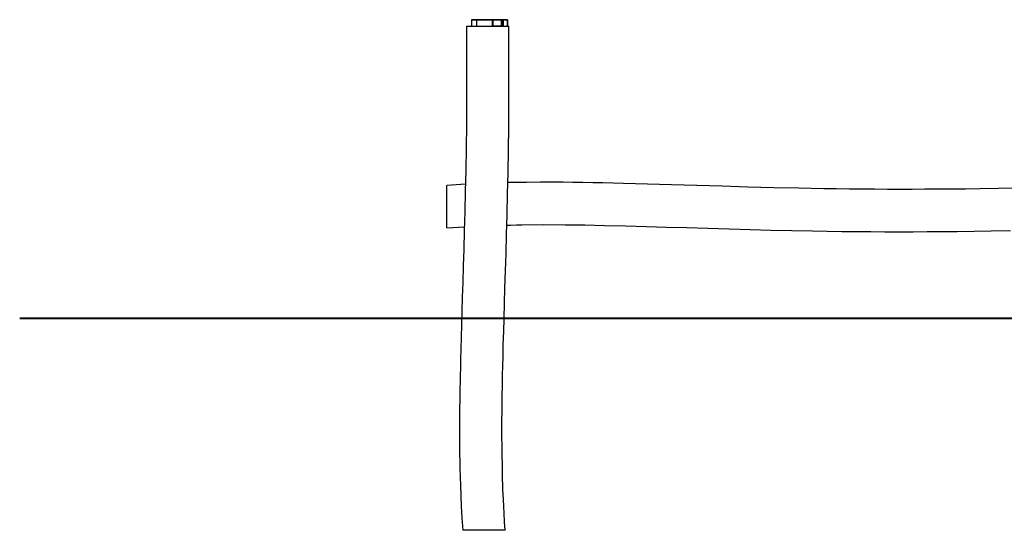
# Model space of a CAD drawing. Units: inches. Extents: x 224 to 370, y 151 to 268.
# Drawn here: x 224 to 261, y 235 to 254 of the extents above; entities that cross this region are included whole.
import ezdxf

# ---------------------------------------------------------------- set-up
doc = ezdxf.new("R2010")
doc.units = ezdxf.units.IN
doc.header["$MEASUREMENT"] = 0
doc.layers.add('Ebene 1', color=7, linetype='Continuous')

# ---------------------------------------------------------------- blocks, each defined once
blk = doc.blocks.new('block 2')
at = {"layer": 'Ebene 1', "color": 179, "lineweight": 25, "true_color": 0x1a171b}
for points in [[(241.103, 254.077), (241.058, 254.077), (241.016, 254.077), (240.978, 254.077), (240.946, 254.077), (240.921, 254.077), (240.908, 254.077), (240.907, 254.077)], [(240.907, 254.077), (240.907, 253.837)], [(240.909, 254.077), (240.912, 254.084), (240.919, 254.087)], [(240.95, 254.087), (240.955, 254.087), (240.988, 254.087), (241.025, 254.087), (241.067, 254.087), (241.111, 254.087)], [(240.971, 254.087), (240.964, 254.084), (240.961, 254.077)], [(241.111, 254.087), (241.11, 254.087), (241.109, 254.087), (241.109, 254.087), (241.108, 254.086), (241.107, 254.085), (241.106, 254.085), (241.105, 254.083), (241.104, 254.082), (241.104, 254.081), (241.103, 254.079), (241.103, 254.077)], [(241.704, 254.077), (241.622, 254.077), (241.538, 254.077), (241.455, 254.077), (241.375, 254.077), (241.3, 254.077), (241.23, 254.077), (241.164, 254.077), (241.103, 254.077)], [(241.103, 253.837), (241.103, 254.077)], [(241.111, 254.087), (241.17, 254.087), (241.235, 254.087), (241.303, 254.087), (241.377, 254.087), (241.456, 254.087), (241.538, 254.087), (241.62, 254.087), (241.701, 254.087)], [(241.716, 254.087), (241.708, 254.087), (241.701, 254.087)], [(241.701, 254.087), (241.703, 254.084), (241.704, 254.077)], [(241.704, 254.077), (241.708, 254.077), (241.712, 254.077)], [(241.704, 253.837), (241.704, 254.077)], [(241.716, 254.087), (241.713, 254.084), (241.712, 254.077)], [(242.033, 254.077), (241.997, 254.077), (241.96, 254.077), (241.92, 254.077), (241.878, 254.077), (241.836, 254.077), (241.793, 254.077), (241.752, 254.077), (241.712, 254.077)], [(241.712, 254.077), (241.712, 253.837)], [(241.716, 254.087), (241.755, 254.087), (241.795, 254.087), (241.835, 254.087), (241.877, 254.087), (241.918, 254.087), (241.956, 254.087), (241.993, 254.087), (242.027, 254.087)], [(242.027, 254.087), (242.05, 254.087), (242.067, 254.087), (242.076, 254.087), (242.078, 254.087)], [(242.027, 254.087), (242.028, 254.087), (242.029, 254.087), (242.029, 254.086), (242.031, 254.085), (242.031, 254.085), (242.032, 254.083), (242.032, 254.082), (242.033, 254.081), (242.033, 254.079), (242.033, 254.077)], [(242.088, 254.077), (242.086, 254.077), (242.076, 254.077), (242.058, 254.077), (242.033, 254.077)], [(242.033, 253.837), (242.033, 254.077)], [(242.078, 254.087), (242.078, 254.087), (242.079, 254.087), (242.079, 254.087), (242.08, 254.087), (242.081, 254.087), (242.081, 254.087), (242.081, 254.086), (242.082, 254.086), (242.082, 254.086), (242.083, 254.086), (242.083, 254.086), (242.084, 254.085), (242.084, 254.085), (242.085, 254.084), (242.086, 254.083), (242.086, 254.083), (242.087, 254.082), (242.087, 254.081), (242.088, 254.081), (242.088, 254.08), (242.088, 254.079), (242.088, 254.079), (242.088, 254.078), (242.088, 254.077)], [(242.078, 254.087), (242.085, 254.084), (242.089, 254.077)], [(242.088, 254.077), (242.088, 254.077)], [(242.088, 253.837), (242.088, 254.077)], [(242.089, 253.837), (242.089, 254.077)], [(242.092, 254.087), (242.099, 254.084), (242.102, 254.077)], [(242.105, 254.077), (242.103, 254.084), (242.098, 254.087)], [(242.105, 254.077), (242.103, 254.077), (242.102, 254.077)], [(242.102, 253.837), (242.102, 254.077)], [(242.265, 254.077), (242.259, 254.077), (242.251, 254.077), (242.242, 254.077), (242.231, 254.077), (242.208, 254.077), (242.186, 254.077), (242.164, 254.077), (242.142, 254.077), (242.122, 254.077), (242.105, 254.077)], [(242.105, 254.077), (242.105, 253.837)], [(242.106, 254.087), (242.134, 254.087), (242.155, 254.087), (242.177, 254.087), (242.198, 254.087), (242.22, 254.087), (242.231, 254.087), (242.242, 254.087), (242.25, 254.087), (242.256, 254.087)], [(242.258, 254.087), (242.257, 254.087), (242.257, 254.087), (242.256, 254.087)], [(242.257, 254.087), (242.257, 254.087), (242.256, 254.087)], [(242.265, 254.077), (242.262, 254.084), (242.256, 254.087)], [(242.266, 254.077), (242.263, 254.084), (242.257, 254.087)], [(242.258, 254.087), (242.265, 254.084), (242.268, 254.077)], [(242.265, 254.077), (242.265, 254.077), (242.266, 254.077)], [(242.265, 253.837), (242.265, 254.077)], [(242.268, 254.077), (242.267, 254.077), (242.267, 254.077), (242.266, 254.077)], [(242.266, 254.077), (242.266, 253.837)], [(242.268, 253.837), (242.268, 254.077)], [(240.715, 253.837), (240.722, 252.9), (240.724, 251.964), (240.721, 251.039), (240.714, 250.113), (240.703, 249.259), (240.689, 248.406), (240.673, 247.626), (240.655, 246.845), (240.636, 246.137), (240.615, 245.428), (240.597, 244.803), (240.578, 244.178), (240.561, 243.623), (240.544, 243.069), (240.529, 242.584), (240.515, 242.1), (240.504, 241.685), (240.493, 241.271), (240.486, 240.975), (240.48, 240.679), (240.475, 240.431), (240.47, 240.184), (240.466, 239.945), (240.463, 239.707), (240.46, 239.463), (240.458, 239.218), (240.456, 238.968), (240.455, 238.718), (240.455, 238.461), (240.456, 238.205), (240.458, 237.958), (240.46, 237.711), (240.464, 237.444), (240.469, 237.177), (240.477, 236.85), (240.487, 236.523), (240.502, 236.133), (240.52, 235.742), (240.546, 235.29), (240.577, 234.837)], [(240.715, 253.837), (240.72, 253.837), (240.731, 253.837), (240.751, 253.837), (240.777, 253.837), (240.811, 253.837), (240.852, 253.837), (240.899, 253.837), (240.952, 253.837), (241.01, 253.837), (241.074, 253.837), (241.141, 253.837), (241.212, 253.837), (241.286, 253.837), (241.362, 253.837), (241.44, 253.837), (241.518, 253.837), (241.597, 253.837), (241.674, 253.837), (241.75, 253.837), (241.824, 253.837), (241.894, 253.837), (241.961, 253.837), (242.024, 253.837), (242.082, 253.837), (242.134, 253.837), (242.18, 253.837), (242.219, 253.837), (242.253, 253.837), (242.297, 253.837), (242.312, 253.837)], [(242.033, 253.837), (241.91, 253.837), (241.712, 253.837)], [(242.088, 253.837), (242.077, 253.837), (242.033, 253.837)], [(242.177, 234.837), (242.154, 235.16), (242.134, 235.483), (242.12, 235.738), (242.108, 235.993), (242.099, 236.187), (242.092, 236.381), (242.085, 236.566), (242.079, 236.751), (242.074, 236.934), (242.07, 237.118), (242.058, 237.828), (242.054, 238.539), (242.054, 238.784), (242.056, 239.029), (242.057, 239.269), (242.059, 239.51), (242.062, 239.746), (242.065, 239.981), (242.069, 240.217), (242.073, 240.452), (242.079, 240.726), (242.085, 241), (242.095, 241.418), (242.106, 241.836), (242.12, 242.331), (242.134, 242.827), (242.151, 243.4), (242.169, 243.973), (242.189, 244.624), (242.209, 245.276), (242.229, 246.004), (242.249, 246.733), (242.268, 247.525), (242.284, 248.317), (242.299, 249.184), (242.31, 250.052), (242.317, 250.994), (242.32, 251.937), (242.318, 252.887), (242.311, 253.837)], [(242.124, 253.837), (242.105, 253.837)], [(242.265, 253.837), (242.24, 253.837)], [(261.435, 247.735), (260.758, 247.722), (260.082, 247.712), (259.527, 247.704), (258.972, 247.699), (258.479, 247.695), (257.986, 247.692), (257.521, 247.691), (257.055, 247.69), (256.583, 247.691), (256.111, 247.693), (255.632, 247.696), (255.153, 247.701), (254.668, 247.706), (254.184, 247.714), (253.24, 247.731), (252.296, 247.752), (251.328, 247.777), (250.36, 247.805), (249.4, 247.834), (248.44, 247.864), (247.535, 247.891), (246.63, 247.915), (246.242, 247.925), (245.854, 247.933), (245.476, 247.941), (245.1, 247.947), (244.728, 247.952), (244.356, 247.956), (243.924, 247.959), (243.492, 247.959), (242.983, 247.955), (242.474, 247.948), (242.276, 247.944)], [(240.678, 247.883), (239.977, 247.837)], [(239.977, 246.237), (239.977, 246.24), (239.977, 246.251), (239.977, 246.258), (239.977, 246.268), (239.977, 246.28), (239.977, 246.293), (239.977, 246.309), (239.977, 246.326), (239.977, 246.346), (239.977, 246.367), (239.977, 246.391), (239.977, 246.416), (239.977, 246.443), (239.977, 246.471), (239.977, 246.501), (239.977, 246.533), (239.977, 246.566), (239.977, 246.6), (239.977, 246.634), (239.977, 246.67), (239.977, 246.706), (239.977, 246.743), (239.977, 246.779), (239.977, 246.817), (239.977, 246.854), (239.977, 246.892), (239.977, 246.964), (239.977, 247.037), (239.977, 247.11), (239.977, 247.183), (239.977, 247.22), (239.977, 247.257), (239.977, 247.295), (239.977, 247.332), (239.977, 247.369), (239.977, 247.405), (239.977, 247.44), (239.977, 247.475), (239.977, 247.509), (239.977, 247.541), (239.977, 247.573), (239.977, 247.603), (239.977, 247.631), (239.977, 247.658), (239.977, 247.683), (239.977, 247.707), (239.977, 247.728), (239.977, 247.748), (239.977, 247.765), (239.977, 247.781), (239.977, 247.794), (239.977, 247.806), (239.977, 247.816), (239.977, 247.824), (239.977, 247.834), (239.977, 247.837)], [(239.977, 246.237), (240.639, 246.281)], [(242.238, 246.344), (242.391, 246.347), (242.6, 246.351), (242.809, 246.354), (243.624, 246.36), (244.439, 246.356), (245.178, 246.348), (245.917, 246.334), (246.712, 246.315), (247.505, 246.293), (248.262, 246.271), (249.019, 246.248), (249.818, 246.223), (250.617, 246.199), (251.412, 246.177), (252.206, 246.157), (252.984, 246.139), (253.761, 246.124), (254.315, 246.115), (254.868, 246.108), (255.413, 246.102), (255.958, 246.097), (256.492, 246.095), (257.027, 246.094), (257.553, 246.094), (258.078, 246.096), (258.644, 246.1), (259.21, 246.105), (259.854, 246.112), (260.498, 246.122), (261.221, 246.134)], [(242.177, 234.837), (242.173, 234.837), (242.164, 234.837), (242.156, 234.837), (242.146, 234.837), (242.134, 234.837), (242.121, 234.837), (242.105, 234.837), (242.087, 234.837), (242.068, 234.837), (242.046, 234.837), (242.023, 234.837), (241.998, 234.837), (241.971, 234.837), (241.943, 234.837), (241.912, 234.837), (241.881, 234.837), (241.848, 234.837), (241.815, 234.837), (241.78, 234.837), (241.744, 234.837), (241.708, 234.837), (241.671, 234.837), (241.634, 234.837), (241.597, 234.837), (241.56, 234.837), (241.523, 234.837), (241.45, 234.837), (241.377, 234.837), (241.304, 234.837), (241.231, 234.837), (241.194, 234.837), (241.157, 234.837), (241.119, 234.837), (241.082, 234.837), (241.046, 234.837), (241.009, 234.837), (240.974, 234.837), (240.939, 234.837), (240.905, 234.837), (240.873, 234.837), (240.841, 234.837), (240.811, 234.837), (240.783, 234.837), (240.756, 234.837), (240.731, 234.837), (240.707, 234.837), (240.686, 234.837), (240.666, 234.837), (240.649, 234.837), (240.633, 234.837), (240.619, 234.837), (240.608, 234.837), (240.598, 234.837), (240.59, 234.837), (240.58, 234.837), (240.577, 234.837)]]:
    blk.add_lwpolyline(points, dxfattribs=at)
at = {"layer": 'Ebene 1', "color": 179, "lineweight": 40, "true_color": 0x1a171b}
for points in [[(223.877, 242.837), (223.987, 242.837), (224.315, 242.837), (224.859, 242.837), (225.61, 242.837), (226.559, 242.837), (227.695, 242.837), (229.002, 242.837), (230.466, 242.837), (232.066, 242.837), (233.784, 242.837), (235.597, 242.837), (237.483, 242.837), (239.417, 242.837), (241.377, 242.837)], [(241.377, 242.837), (260.877, 242.837)], [(260.877, 242.837), (262.76, 242.837), (264.787, 242.837), (266.922, 242.837), (269.131, 242.837), (271.377, 242.837)]]:
    blk.add_lwpolyline(points, dxfattribs=at)

msp = doc.modelspace()

# ---------------------------------------------------------------- block references
at = {"layer": 'Ebene 1'}
msp.add_blockref('block 2', (0, 0), dxfattribs=at)

doc.saveas('drawing.dxf')
